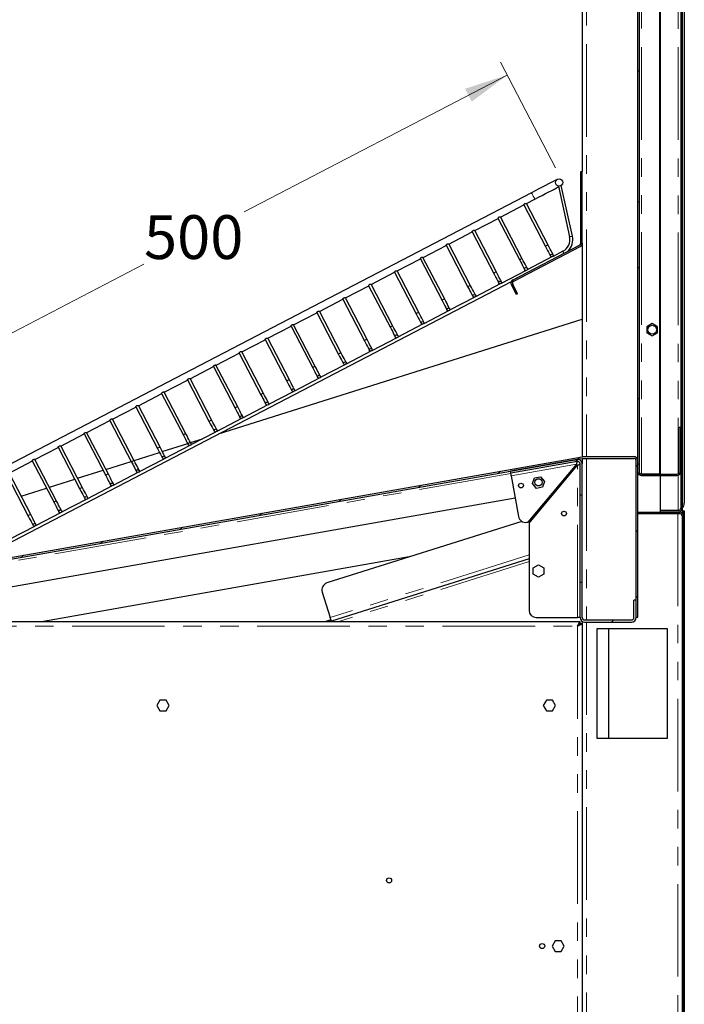
# Model space of a CAD drawing. Units: millimetres. Extents: x 0 to 586, y 0 to 420.
# Drawn here: x 75 to 121, y 117 to 184 of the extents above; entities that cross this region are included whole.
import ezdxf

# ---------------------------------------------------------------- set-up
doc = ezdxf.new("R2010")
doc.units = ezdxf.units.MM
doc.linetypes.add('PHANTOM', pattern=[12.7, 6.35, -1.27, 1.27, -1.27, 1.27, -1.27])
doc.styles.add('SLDTEXTSTYLE0', font='TXT', dxfattribs={"width": 0.605})
doc.dimstyles.new('SLDDIMSTYLE0', dxfattribs={"dimtxt": 3, "dimasz": 3, "dimexe": 0, "dimexo": 0.0625, "dimgap": 0.75, "dimtad": 0, "dimtih": 1, "dimtoh": 1, "dimdec": 1, "dimlfac": 10, "dimrnd": 1e-09, "dimzin": 12, "dimdsep": 46, "dimtxsty": 'SLDTEXTSTYLE0', "dimsah": 1, "dimcen": 0.09, "dimadec": 0, "dimazin": 3, "dimtfac": 1, "dimtofl": 0, "dimtmove": 0, "dimatfit": 3, "dimfxl": 0, "dimfrac": 2, "dimtolj": 1, "dimtzin": 12, "dimarcsym": 0})
doc.dimstyles.new('SLDDIMSTYLE3', dxfattribs={"dimtxt": 3, "dimasz": 3, "dimexe": 0, "dimexo": 0.0625, "dimgap": 0.75, "dimtad": 0, "dimtih": 1, "dimtoh": 1, "dimdec": 0, "dimlfac": 10, "dimrnd": 1e-09, "dimzin": 12, "dimdsep": 46, "dimtxsty": 'SLDTEXTSTYLE0', "dimsah": 1, "dimcen": 0.09, "dimadec": 0, "dimazin": 3, "dimtfac": 1, "dimtofl": 0, "dimtmove": 0, "dimatfit": 3, "dimfxl": 0, "dimfrac": 2, "dimtolj": 1, "dimtzin": 12, "dimarcsym": 0})

# ---------------------------------------------------------------- blocks, each defined once
blk = doc.blocks.new('_D_10')
at = {"color": 7, "linetype": 'Continuous', "lineweight": 18}
for p, q in [((55.348, 138.133), (55.348, 67.655)), ((120.768, 86.875), (120.768, 67.655)), ((120.768, 68.655), (55.348, 68.655))]:
    blk.add_line(p, q, dxfattribs=at)
for points in [[(55.348, 68.655), (58.348, 68.155), (58.348, 69.155)], [(120.768, 68.655), (117.768, 69.155), (117.768, 68.155)]]:
    blk.add_solid(points, dxfattribs=at)
at = {"color": 7, "linetype": 'Continuous', "lineweight": 18, "insert": (85.824, 72.522), "char_height": 3, "attachment_point": 1, "style": 'SLDTEXTSTYLE0'}
blk.add_mtext('654', dxfattribs=at)
blk = doc.blocks.new('_D_12')
at = {"color": 7, "linetype": 'Continuous', "lineweight": 18}
for p, q in [((111.94, 173.854), (108.162, 181.111)), ((108.624, 180.224), (90.59, 170.836)), ((64.273, 157.136), (83.715, 167.257)), ((67.589, 150.766), (63.812, 158.023))]:
    blk.add_line(p, q, dxfattribs=at)
for points in [[(108.624, 180.224), (105.732, 179.282), (106.194, 178.395)], [(64.273, 157.136), (67.165, 158.078), (66.704, 158.965)]]:
    blk.add_solid(points, dxfattribs=at)
at = {"color": 7, "linetype": 'Continuous', "lineweight": 18, "insert": (83.715, 170.611), "char_height": 3, "attachment_point": 1, "style": 'SLDTEXTSTYLE0'}
blk.add_mtext('500', dxfattribs=at)

msp = doc.modelspace()

# ---------------------------------------------------------------- hatches: boundary and pattern name
at = {"linetype": 'Continuous', "lineweight": 18}
h = msp.add_hatch(dxfattribs=at)
h.set_pattern_fill('ANSI32', angle=3e-322, style=0)
edge = h.paths.add_edge_path(flags=0)
edge.add_line((120.518, 258.293), (120.518, 150.521))
edge.add_arc((120.354, 150.521), 0.164, 270, 360, ccw=False)
edge.add_line((120.354, 150.357), (119.118, 150.357))
edge.add_line((119.118, 150.357), (119.118, 150.257))
edge.add_line((119.118, 150.257), (120.354, 150.257))
edge.add_arc((120.354, 150.521), 0.264, 270, 360)
edge.add_line((120.618, 150.521), (120.618, 258.293))
edge.add_arc((120.354, 258.293), 0.264, 0, 90)
edge.add_line((120.354, 258.557), (119.118, 258.557))
edge.add_line((119.118, 258.557), (119.118, 258.457))
edge.add_line((119.118, 258.457), (120.354, 258.457))
edge.add_arc((120.354, 258.293), 0.164, 0, 90, ccw=False)
h = msp.add_hatch(dxfattribs=at)
h.set_pattern_fill('ANSI32', style=0)
edge = h.paths.add_edge_path(flags=0)
edge.add_line((120.418, 258.193), (120.418, 256.457))
edge.add_line((120.418, 256.457), (120.518, 256.457))
edge.add_line((120.518, 256.457), (120.518, 258.193))
edge.add_arc((120.254, 258.193), 0.264, 0, 90)
edge.add_line((120.254, 258.457), (117.832, 258.457))
edge.add_arc((117.832, 258.193), 0.264, 90, 180)
edge.add_line((117.568, 258.193), (117.568, 153.021))
edge.add_arc((117.832, 153.021), 0.264, 180, 270)
edge.add_line((117.832, 152.757), (120.254, 152.757))
edge.add_arc((120.254, 153.021), 0.264, 270, 360)
edge.add_line((120.518, 153.021), (120.518, 156.057))
edge.add_line((120.518, 156.057), (120.418, 156.057))
edge.add_line((120.418, 156.057), (120.418, 153.021))
edge.add_arc((120.254, 153.021), 0.164, 270, 360, ccw=False)
edge.add_line((120.254, 152.857), (117.832, 152.857))
edge.add_arc((117.832, 153.021), 0.164, 180, 270, ccw=False)
edge.add_line((117.668, 153.021), (117.668, 258.193))
edge.add_arc((117.832, 258.193), 0.164, 90, 180, ccw=False)
edge.add_line((117.832, 258.357), (120.254, 258.357))
edge.add_arc((120.254, 258.193), 0.164, 0, 90, ccw=False)
h = msp.add_hatch(dxfattribs=at)
h.set_pattern_fill('ANSI31', style=0)
edge = h.paths.add_edge_path(flags=0)
edge.add_line((109.251, 165.18), (109.34, 165.226))
edge.add_line((109.34, 165.226), (109, 165.879))
edge.add_arc((109.145, 165.955), 0.164, 117.5, 207.5, ccw=False)
edge.add_line((109.07, 166.1), (113.626, 168.472))
edge.add_arc((113.504, 168.706), 0.264, 297.5, 360)
edge.add_line((113.768, 168.706), (113.768, 173.607))
edge.add_line((113.768, 173.607), (113.668, 173.607))
edge.add_line((113.668, 173.607), (113.668, 168.706))
edge.add_arc((113.504, 168.706), 0.164, 297.5, 360, ccw=False)
edge.add_line((113.58, 168.561), (109.024, 166.189))
edge.add_arc((109.145, 165.955), 0.264, 117.5, 207.5)
edge.add_line((108.911, 165.833), (109.251, 165.18))
h = msp.add_hatch(dxfattribs=at)
h.set_pattern_fill('ANSI31', style=0)
edge = h.paths.add_edge_path(flags=0)
edge.add_arc((112.18, 172.851), 0.25, 0, 360)
h = msp.add_hatch(dxfattribs=at)
h.set_pattern_fill('ANSI31', style=0)
edge = h.paths.add_edge_path(flags=0)
edge.add_arc((111.685, 167.847), 0.1, 0, 360)
h = msp.add_hatch(dxfattribs=at)
h.set_pattern_fill('ANSI31', style=0)
edge = h.paths.add_edge_path(flags=0)
edge.add_arc((109.911, 166.924), 0.1, 0, 360)
h = msp.add_hatch(dxfattribs=at)
h.set_pattern_fill('ANSI31', style=0)
edge = h.paths.add_edge_path(flags=0)
edge.add_arc((108.137, 166), 0.1, 0, 360)
h = msp.add_hatch(dxfattribs=at)
h.set_pattern_fill('ANSI31', style=0)
edge = h.paths.add_edge_path(flags=0)
edge.add_arc((106.363, 165.077), 0.1, 0, 360)
h = msp.add_hatch(dxfattribs=at)
h.set_pattern_fill('ANSI31', style=0)
edge = h.paths.add_edge_path(flags=0)
edge.add_arc((104.589, 164.153), 0.1, 0, 360)
h = msp.add_hatch(dxfattribs=at)
h.set_pattern_fill('ANSI31', style=0)
edge = h.paths.add_edge_path(flags=0)
edge.add_arc((102.815, 163.23), 0.1, 0, 360)
h = msp.add_hatch(dxfattribs=at)
h.set_pattern_fill('ANSI31', style=0)
edge = h.paths.add_edge_path(flags=0)
edge.add_arc((101.041, 162.306), 0.1, 0, 360)
h = msp.add_hatch(dxfattribs=at)
h.set_pattern_fill('ANSI31', style=0)
edge = h.paths.add_edge_path(flags=0)
edge.add_arc((99.266, 161.383), 0.1, 0, 360)
h = msp.add_hatch(dxfattribs=at)
h.set_pattern_fill('ANSI31', style=0)
edge = h.paths.add_edge_path(flags=0)
edge.add_arc((97.492, 160.459), 0.1, 0, 360)
h = msp.add_hatch(dxfattribs=at)
h.set_pattern_fill('ANSI31', style=0)
edge = h.paths.add_edge_path(flags=0)
edge.add_arc((95.718, 159.536), 0.1, 0, 360)
h = msp.add_hatch(dxfattribs=at)
h.set_pattern_fill('ANSI31', style=0)
edge = h.paths.add_edge_path(flags=0)
edge.add_arc((93.944, 158.612), 0.1, 0, 360)
h = msp.add_hatch(dxfattribs=at)
h.set_pattern_fill('ANSI31', style=0)
edge = h.paths.add_edge_path(flags=0)
edge.add_arc((92.17, 157.689), 0.1, 0, 360)
h = msp.add_hatch(dxfattribs=at)
h.set_pattern_fill('ANSI31', style=0)
edge = h.paths.add_edge_path(flags=0)
edge.add_arc((90.396, 156.765), 0.1, 0, 360)
h = msp.add_hatch(dxfattribs=at)
h.set_pattern_fill('ANSI31', style=0)
edge = h.paths.add_edge_path(flags=0)
edge.add_arc((88.622, 155.842), 0.1, 0, 360)
h = msp.add_hatch(dxfattribs=at)
h.set_pattern_fill('ANSI31', style=0)
edge = h.paths.add_edge_path(flags=0)
edge.add_arc((86.848, 154.918), 0.1, 0, 360)
h = msp.add_hatch(dxfattribs=at)
h.set_pattern_fill('ANSI31', style=0)
edge = h.paths.add_edge_path(flags=0)
edge.add_line((117.462, 153.777), (117.462, 143.061))
edge.add_line((117.462, 143.061), (117.582, 143.061))
edge.add_line((117.582, 143.061), (117.582, 153.777))
edge.add_arc((117.298, 153.777), 0.284, 0, 90)
edge.add_line((117.298, 154.061), (113.817, 154.061))
edge.add_arc((113.817, 153.777), 0.284, 90, 100)
edge.add_line((113.768, 154.057), (64.922, 145.444))
edge.add_line((64.922, 145.444), (64.942, 145.326))
edge.add_line((64.942, 145.326), (113.789, 153.939))
edge.add_arc((113.817, 153.777), 0.164, 90, 100, ccw=False)
edge.add_line((113.817, 153.941), (117.298, 153.941))
edge.add_arc((117.298, 153.777), 0.164, 0, 90, ccw=False)
h = msp.add_hatch(dxfattribs=at)
h.set_pattern_fill('ANSI31', style=0)
edge = h.paths.add_edge_path(flags=0)
edge.add_arc((85.074, 153.995), 0.1, 0, 360)
h = msp.add_hatch(dxfattribs=at)
h.set_pattern_fill('ANSI32', style=0)
edge = h.paths.add_edge_path(flags=0)
edge.add_line((113.768, 151.432), (113.768, 153.558))
edge.add_arc((113.454, 153.558), 0.314, 0, 100)
edge.add_line((113.399, 153.867), (108.844, 153.064))
edge.add_line((108.844, 153.064), (108.87, 152.916))
edge.add_line((108.87, 152.916), (113.426, 153.719))
edge.add_arc((113.454, 153.558), 0.164, 0, 100, ccw=False)
edge.add_line((113.618, 153.558), (113.618, 151.432))
edge.add_line((113.618, 151.432), (113.768, 151.432))
h = msp.add_hatch(dxfattribs=at)
h.set_pattern_fill('ANSI31', style=0)
edge = h.paths.add_edge_path(flags=0)
edge.add_arc((83.3, 153.071), 0.1, 0, 360)
h = msp.add_hatch(dxfattribs=at)
h.set_pattern_fill('ANSI31', style=0)
edge = h.paths.add_edge_path(flags=0)
edge.add_arc((81.526, 152.148), 0.1, 0, 360)
h = msp.add_hatch(dxfattribs=at)
h.set_pattern_fill('ANSI31', style=0)
edge = h.paths.add_edge_path(flags=0)
edge.add_arc((79.752, 151.224), 0.1, 0, 360)
h = msp.add_hatch(dxfattribs=at)
h.set_pattern_fill('ANSI31', style=0)
edge = h.paths.add_edge_path(flags=0)
edge.add_arc((77.978, 150.301), 0.1, 0, 360)
h = msp.add_hatch(dxfattribs=at)
h.set_pattern_fill('ANSI32', angle=3e-322, style=0)
edge = h.paths.add_edge_path(flags=0)
edge.add_line((117.618, 150.257), (117.618, 150.157))
edge.add_line((117.618, 150.157), (120.454, 150.157))
edge.add_arc((120.454, 149.993), 0.164, 0, 90, ccw=False)
edge.add_line((120.618, 149.993), (120.618, 90.321))
edge.add_arc((120.454, 90.321), 0.164, 270, 360, ccw=False)
edge.add_line((120.454, 90.157), (119.618, 90.157))
edge.add_line((119.618, 90.157), (119.618, 90.057))
edge.add_line((119.618, 90.057), (120.454, 90.057))
edge.add_arc((120.454, 90.321), 0.264, 270, 360)
edge.add_line((120.718, 90.321), (120.718, 149.993))
edge.add_arc((120.454, 149.993), 0.264, 0, 90)
edge.add_line((120.454, 150.257), (117.618, 150.257))
h = msp.add_hatch(dxfattribs=at)
h.set_pattern_fill('ANSI31', style=0)
edge = h.paths.add_edge_path(flags=0)
edge.add_arc((76.204, 149.377), 0.1, 0, 360)
h = msp.add_hatch(dxfattribs=at)
h.set_pattern_fill('ANSI32', style=0)
edge = h.paths.add_edge_path(flags=0)
edge.add_line((117.462, 143.032), (117.462, 144.218))
edge.add_line((117.462, 144.218), (117.312, 144.218))
edge.add_line((117.312, 144.218), (117.312, 143.032))
edge.add_arc((117.148, 143.032), 0.164, 270, 360, ccw=False)
edge.add_line((117.148, 142.868), (113.932, 142.868))
edge.add_arc((113.932, 143.032), 0.164, 180, 270, ccw=False)
edge.add_line((113.768, 143.032), (113.768, 145.432))
edge.add_line((113.768, 145.432), (113.618, 145.432))
edge.add_line((113.618, 145.432), (113.618, 143.032))
edge.add_arc((113.932, 143.032), 0.314, 180, 270)
edge.add_line((113.932, 142.718), (117.148, 142.718))
edge.add_arc((117.148, 143.032), 0.314, 270, 360)

# ---------------------------------------------------------------- linework, layer by layer
at = {"color": 7, "linetype": 'Continuous', "lineweight": 25}
for p, q in [((120.768, 272.257), (120.768, 150.873)), ((117.568, 258.193), (117.568, 153.021)), ((117.668, 258.193), (117.668, 153.021)), ((119.068, 258.339), (119.068, 152.875)), ((119.118, 258.357), (119.118, 152.857)), ((120.518, 258.293), (120.518, 150.521)), ((120.618, 258.293), (120.618, 150.521)), ((113.768, 205.407), (113.768, 173.607)), ((113.668, 168.706), (113.668, 173.607)), ((113.668, 173.607), (113.768, 173.607)), ((113.768, 168.706), (113.768, 173.607)), ((110.291, 172.149), (69.932, 151.14)), ((112.132, 172.606), (112.902, 169.131)), ((113.097, 169.175), (112.327, 172.649)), ((109.945, 171.406), (110.521, 171.706)), ((108.171, 170.482), (109.767, 171.313)), ((109.763, 171.321), (111.254, 168.458)), ((111.431, 168.551), (109.941, 171.414)), ((106.397, 169.559), (107.993, 170.39)), ((107.989, 170.398), (109.48, 167.535)), ((109.657, 167.627), (108.167, 170.49)), ((104.623, 168.635), (106.219, 169.466)), ((106.215, 169.474), (107.706, 166.611)), ((107.883, 166.704), (106.393, 169.567)), ((102.849, 167.712), (104.445, 168.543)), ((104.441, 168.551), (105.932, 165.688)), ((106.109, 165.78), (104.619, 168.643)), ((109.024, 166.189), (113.58, 168.561)), ((109.07, 166.1), (113.626, 168.472)), ((112.439, 168.138), (111.765, 167.787)), ((113.768, 168.706), (113.768, 154.057)), ((101.075, 166.788), (102.671, 167.619)), ((102.667, 167.627), (104.158, 164.764)), ((104.335, 164.857), (102.845, 167.72)), ((111.688, 167.747), (109.991, 166.864)), ((102.561, 163.933), (101.071, 166.796)), ((109.914, 166.824), (108.217, 165.94)), ((72.077, 146.902), (108.911, 166.076)), ((99.301, 165.865), (100.897, 166.696)), ((100.893, 166.704), (102.384, 163.841)), ((97.527, 164.941), (99.123, 165.772)), ((99.119, 165.78), (100.61, 162.917)), ((100.787, 163.01), (99.297, 165.873)), ((108.139, 165.9), (106.443, 165.017)), ((109.251, 165.18), (108.911, 165.833)), ((109.34, 165.226), (109, 165.879)), ((95.753, 164.018), (97.349, 164.849)), ((97.345, 164.857), (98.836, 161.994)), ((99.013, 162.086), (97.523, 164.949)), ((106.365, 164.977), (104.669, 164.093)), ((109.34, 165.226), (109.251, 165.18)), ((104.591, 164.053), (102.895, 163.17)), ((88.836, 155.626), (113.768, 163.487)), ((93.979, 163.094), (95.575, 163.925)), ((95.571, 163.933), (97.062, 161.07)), ((97.239, 161.163), (95.749, 164.026)), ((92.205, 162.171), (93.801, 163.002)), ((93.797, 163.01), (95.288, 160.147)), ((95.465, 160.239), (93.974, 163.102)), ((102.817, 163.13), (101.121, 162.246)), ((118.568, 163.178), (118.203, 162.968)), ((118.203, 162.968), (118.203, 162.546)), ((118.933, 162.968), (118.568, 163.178)), ((118.933, 162.546), (118.933, 162.968)), ((90.431, 161.247), (92.027, 162.078)), ((92.023, 162.086), (93.513, 159.223)), ((93.691, 159.316), (92.2, 162.179)), ((101.043, 162.206), (99.347, 161.323)), ((118.203, 162.546), (118.568, 162.335)), ((118.568, 162.335), (118.933, 162.546)), ((88.657, 160.324), (90.253, 161.155)), ((90.249, 161.163), (91.739, 158.3)), ((91.917, 158.392), (90.426, 161.255)), ((99.269, 161.283), (97.573, 160.399)), ((86.883, 159.4), (88.479, 160.231)), ((88.475, 160.239), (89.965, 157.376)), ((90.143, 157.469), (88.652, 160.332)), ((97.495, 160.359), (95.799, 159.476)), ((86.701, 159.316), (88.191, 156.453)), ((88.369, 156.545), (86.878, 159.408)), ((95.721, 159.436), (94.025, 158.552)), ((85.109, 158.477), (86.705, 159.308)), ((83.334, 157.553), (84.931, 158.384)), ((84.927, 158.392), (86.417, 155.529)), ((86.595, 155.622), (85.104, 158.485)), ((93.947, 158.512), (92.251, 157.629)), ((81.56, 156.63), (83.157, 157.461)), ((83.153, 157.469), (84.643, 154.606)), ((84.821, 154.698), (83.33, 157.561)), ((92.173, 157.589), (90.477, 156.705)), ((83.047, 153.775), (81.556, 156.638)), ((90.399, 156.665), (88.703, 155.782)), ((79.786, 155.706), (81.383, 156.537)), ((81.379, 156.545), (82.869, 153.682)), ((120.418, 153.021), (120.418, 156.057)), ((120.518, 156.057), (120.418, 156.057)), ((120.518, 153.021), (120.518, 156.057)), ((78.012, 154.783), (79.609, 155.614)), ((79.605, 155.622), (81.095, 152.759)), ((81.273, 152.851), (79.782, 155.714)), ((86.909, 155.018), (87.738, 155.28)), ((88.625, 155.742), (86.929, 154.858)), ((76.238, 153.859), (77.835, 154.69)), ((77.831, 154.698), (79.321, 151.835)), ((79.499, 151.928), (78.008, 154.791)), ((84.972, 154.408), (86.715, 154.957)), ((86.851, 154.818), (85.155, 153.935)), ((64.922, 145.444), (113.768, 154.057)), ((64.942, 145.326), (113.789, 153.939)), ((83.035, 153.797), (84.778, 154.347)), ((113.768, 153.935), (113.768, 153.558)), ((113.817, 154.061), (117.298, 154.061)), ((113.817, 153.941), (117.298, 153.941)), ((74.464, 152.936), (76.061, 153.767)), ((76.057, 153.775), (77.547, 150.912)), ((77.725, 151.004), (76.234, 153.867)), ((81.098, 153.186), (82.841, 153.736)), ((85.077, 153.895), (83.381, 153.011)), ((113.399, 153.867), (108.844, 153.064)), ((113.426, 153.719), (108.87, 152.916)), ((113.377, 153.544), (110.041, 149.568)), ((110.118, 149.504), (113.454, 153.48)), ((113.618, 151.432), (113.618, 153.558)), ((113.768, 151.432), (113.768, 153.558)), ((117.462, 143.061), (117.462, 153.777)), ((117.582, 143.061), (117.582, 153.777)), ((74.283, 152.851), (75.773, 149.988)), ((75.951, 150.081), (74.46, 152.944)), ((79.161, 152.576), (80.905, 153.125)), ((83.303, 152.971), (81.606, 152.088)), ((108.87, 152.916), (108.844, 153.064)), ((108.898, 152.754), (109.391, 149.961)), ((110.353, 152.208), (110.497, 152.604)), ((110.497, 152.604), (110.912, 152.677)), ((110.912, 152.677), (111.183, 152.354)), ((117.832, 152.875), (119.068, 152.875)), ((117.832, 152.857), (120.254, 152.857)), ((117.832, 152.757), (120.254, 152.757)), ((119.118, 152.757), (119.118, 150.375)), ((75.288, 151.354), (77.031, 151.904)), ((77.225, 151.965), (78.968, 152.514)), ((81.529, 152.048), (79.832, 151.164)), ((110.624, 151.885), (110.353, 152.208)), ((111.039, 151.958), (110.624, 151.885)), ((111.183, 152.354), (111.039, 151.958)), ((109.17, 151.215), (65.768, 143.562)), ((111.968, 151.709), (111.814, 151.682)), ((113.618, 151.432), (113.768, 151.432)), ((113.618, 145.432), (113.618, 151.432)), ((113.768, 145.432), (113.768, 151.432)), ((79.755, 151.124), (78.058, 150.241)), ((77.981, 150.201), (76.284, 149.317)), ((110.42, 149.864), (110.242, 149.808)), ((117.618, 150.257), (120.454, 150.257)), ((117.618, 150.157), (117.618, 150.257)), ((117.618, 150.157), (120.454, 150.157)), ((120.354, 150.375), (119.118, 150.375)), ((119.118, 150.357), (119.118, 150.257)), ((120.354, 150.357), (119.118, 150.357)), ((120.354, 150.257), (119.118, 150.257)), ((120.618, 150.521), (120.618, 150.257)), ((120.618, 150.457), (120.648, 150.363)), ((120.618, 150.257), (120.718, 150.257)), ((120.618, 150.257), (120.618, 150.2)), ((120.618, 149.993), (120.618, 90.321)), ((120.668, 150.348), (120.768, 150.348)), ((120.718, 150.257), (120.718, 149.993)), ((120.718, 149.993), (120.718, 90.321)), ((120.768, 150.348), (120.768, 87.875)), ((76.207, 149.277), (74.51, 148.394)), ((109.633, 149.616), (96.261, 145.4)), ((109.97, 149.556), (110.041, 149.568)), ((110.118, 149.504), (110.118, 143.532)), ((101.906, 147.179), (76.825, 142.757)), ((110.118, 147.042), (96.566, 142.77)), ((110.403, 146.431), (110.768, 146.642)), ((110.768, 146.642), (111.133, 146.431)), ((110.403, 146.01), (110.403, 146.431)), ((110.768, 145.799), (110.403, 146.01)), ((111.133, 146.01), (110.768, 145.799)), ((111.133, 146.431), (111.133, 146.01)), ((113.618, 143.032), (113.618, 145.432)), ((113.768, 145.432), (113.618, 145.432)), ((113.768, 143.032), (113.768, 145.432)), ((95.935, 144.773), (96.487, 143.021)), ((117.312, 143.032), (117.312, 144.218)), ((117.462, 144.218), (117.312, 144.218)), ((117.462, 143.032), (117.462, 144.218)), ((65.936, 142.757), (113.6, 142.757)), ((96.19, 142.757), (96.536, 142.866)), ((96.536, 142.865), (96.193, 142.757)), ((96.566, 142.77), (96.526, 142.757)), ((110.618, 143.032), (113.454, 143.032)), ((113.618, 143.032), (113.454, 143.032)), ((113.6, 142.757), (113.6, 142.607)), ((113.768, 142.589), (113.618, 142.589)), ((113.768, 142.764), (113.768, 93.257)), ((113.932, 142.868), (117.148, 142.868)), ((113.932, 142.718), (117.148, 142.718)), ((117.462, 143.061), (117.582, 143.061)), ((119.618, 142.257), (114.768, 142.257)), ((114.768, 142.257), (114.768, 134.757)), ((115.568, 142.257), (115.568, 134.757)), ((119.618, 134.757), (119.618, 142.257)), ((84.807, 137.372), (84.597, 137.007)), ((85.229, 137.372), (84.807, 137.372)), ((85.439, 137.007), (85.229, 137.372)), ((111.307, 137.372), (111.097, 137.007)), ((111.729, 137.372), (111.307, 137.372)), ((111.939, 137.007), (111.729, 137.372)), ((84.597, 137.007), (84.807, 136.642)), ((84.807, 136.642), (85.229, 136.642)), ((85.229, 136.642), (85.439, 137.007)), ((111.097, 137.007), (111.307, 136.642)), ((111.307, 136.642), (111.729, 136.642)), ((111.729, 136.642), (111.939, 137.007)), ((114.768, 134.757), (119.618, 134.757)), ((111.907, 120.872), (111.697, 120.507)), ((112.329, 120.872), (111.907, 120.872)), ((112.539, 120.507), (112.329, 120.872)), ((111.697, 120.507), (111.907, 120.142)), ((112.329, 120.142), (112.539, 120.507)), ((111.907, 120.142), (112.329, 120.142))]:
    msp.add_line(p, q, dxfattribs=at)
at = {"color": 8, "linetype": 'PHANTOM', "lineweight": 18}
for p, q in [((114.052, 258.541), (114.052, 154.061)), ((117.832, 258.339), (117.832, 152.875)), ((120.354, 258.323), (120.354, 152.891)), ((114.052, 153.941), (114.052, 142.868)), ((113.377, 153.544), (108.898, 152.754)), ((113.485, 153.719), (113.41, 153.705)), ((113.454, 143.032), (113.454, 153.48)), ((113.768, 153.768), (113.697, 153.756)), ((108.872, 152.905), (65.689, 145.291)), ((120.354, 152.777), (120.354, 150.375)), ((120.334, 150.375), (120.334, 150.357)), ((120.334, 150.157), (120.334, 93.041)), ((110.118, 147.319), (96.487, 143.021)), ((110.118, 146.871), (97.071, 142.757)), ((66.082, 142.443), (113.454, 142.443)), ((113.454, 142.443), (113.454, 93.257)), ((114.052, 142.718), (114.052, 93.257))]:
    msp.add_line(p, q, dxfattribs=at)
at = {"color": 7, "linetype": 'Continuous', "lineweight": 25, "flags": 128}
for points in [[(112.065, 173.073), (112.046, 173.064), (111.993, 173.036), (111.904, 172.989), (111.783, 172.926), (111.631, 172.847), (111.452, 172.754), (111.25, 172.649), (111.027, 172.533), (110.79, 172.41), (110.543, 172.281), (110.291, 172.149)], [(110.521, 171.706), (110.774, 171.837), (111.021, 171.966), (111.258, 172.09), (111.48, 172.205), (111.683, 172.311), (111.862, 172.404), (112.014, 172.483), (112.135, 172.546), (112.144, 172.551)], [(111.254, 168.458), (111.325, 168.322), (111.391, 168.195), (111.45, 168.082), (111.501, 167.984), (111.541, 167.906), (111.571, 167.848), (111.59, 167.813), (111.596, 167.801)], [(111.773, 167.893), (111.767, 167.905), (111.749, 167.94), (111.719, 167.998), (111.678, 168.077), (111.627, 168.174), (111.568, 168.287), (111.502, 168.414), (111.431, 168.551)], [(109.48, 167.535), (109.551, 167.398), (109.617, 167.272), (109.676, 167.158), (109.727, 167.061), (109.767, 166.982), (109.797, 166.924), (109.816, 166.889), (109.822, 166.877)], [(109.999, 166.97), (109.993, 166.982), (109.975, 167.017), (109.945, 167.074), (109.904, 167.153), (109.853, 167.25), (109.794, 167.364), (109.728, 167.491), (109.657, 167.627)], [(107.706, 166.611), (107.777, 166.475), (107.843, 166.348), (107.902, 166.235), (107.952, 166.137), (107.993, 166.059), (108.023, 166.001), (108.042, 165.966), (108.048, 165.954)], [(108.225, 166.046), (108.219, 166.058), (108.201, 166.093), (108.171, 166.151), (108.13, 166.23), (108.079, 166.327), (108.02, 166.44), (107.954, 166.567), (107.883, 166.704)], [(105.932, 165.688), (106.003, 165.551), (106.069, 165.425), (106.128, 165.311), (106.178, 165.214), (106.219, 165.135), (106.249, 165.077), (106.268, 165.042), (106.274, 165.03)], [(106.451, 165.123), (106.445, 165.135), (106.427, 165.17), (106.397, 165.227), (106.356, 165.306), (106.305, 165.403), (106.246, 165.517), (106.18, 165.644), (106.109, 165.78)], [(104.158, 164.764), (104.229, 164.628), (104.295, 164.501), (104.354, 164.388), (104.404, 164.29), (104.445, 164.212), (104.475, 164.154), (104.494, 164.119), (104.5, 164.107)], [(104.677, 164.199), (104.671, 164.211), (104.653, 164.246), (104.623, 164.304), (104.582, 164.383), (104.531, 164.48), (104.472, 164.593), (104.406, 164.72), (104.335, 164.857)], [(102.384, 163.841), (102.455, 163.704), (102.521, 163.578), (102.58, 163.464), (102.63, 163.367), (102.671, 163.288), (102.701, 163.23), (102.72, 163.195), (102.726, 163.183)], [(102.903, 163.276), (102.897, 163.288), (102.879, 163.323), (102.849, 163.38), (102.808, 163.459), (102.757, 163.556), (102.698, 163.67), (102.632, 163.797), (102.561, 163.933)], [(100.61, 162.917), (100.681, 162.781), (100.747, 162.654), (100.806, 162.541), (100.856, 162.443), (100.897, 162.365), (100.927, 162.307), (100.946, 162.272), (100.952, 162.26)], [(101.129, 162.352), (101.123, 162.364), (101.105, 162.399), (101.075, 162.457), (101.034, 162.536), (100.983, 162.633), (100.924, 162.746), (100.858, 162.873), (100.787, 163.01)], [(99.355, 161.429), (99.349, 161.441), (99.331, 161.476), (99.301, 161.533), (99.26, 161.612), (99.209, 161.709), (99.15, 161.823), (99.084, 161.95), (99.013, 162.086)], [(98.836, 161.994), (98.907, 161.857), (98.973, 161.731), (99.032, 161.617), (99.082, 161.52), (99.123, 161.441), (99.153, 161.383), (99.172, 161.348), (99.178, 161.336)], [(97.062, 161.07), (97.133, 160.934), (97.199, 160.807), (97.258, 160.694), (97.308, 160.596), (97.349, 160.518), (97.379, 160.46), (97.398, 160.425), (97.404, 160.413)], [(97.581, 160.505), (97.575, 160.517), (97.557, 160.552), (97.527, 160.61), (97.486, 160.689), (97.435, 160.786), (97.376, 160.899), (97.31, 161.026), (97.239, 161.163)], [(95.288, 160.147), (95.359, 160.01), (95.425, 159.884), (95.484, 159.77), (95.534, 159.673), (95.575, 159.594), (95.605, 159.536), (95.624, 159.501), (95.63, 159.489)], [(95.807, 159.582), (95.801, 159.594), (95.783, 159.629), (95.753, 159.686), (95.712, 159.765), (95.661, 159.862), (95.602, 159.976), (95.536, 160.103), (95.465, 160.239)], [(94.033, 158.658), (94.027, 158.67), (94.009, 158.705), (93.979, 158.763), (93.938, 158.842), (93.887, 158.939), (93.828, 159.052), (93.762, 159.179), (93.691, 159.316)], [(93.513, 159.223), (93.585, 159.087), (93.651, 158.96), (93.71, 158.847), (93.76, 158.749), (93.801, 158.671), (93.831, 158.613), (93.85, 158.578), (93.856, 158.566)], [(91.739, 158.3), (91.811, 158.163), (91.876, 158.037), (91.936, 157.923), (91.986, 157.826), (92.027, 157.747), (92.057, 157.689), (92.076, 157.654), (92.082, 157.642)], [(92.259, 157.735), (92.253, 157.747), (92.235, 157.782), (92.205, 157.839), (92.164, 157.918), (92.113, 158.015), (92.054, 158.129), (91.988, 158.256), (91.917, 158.392)], [(89.965, 157.376), (90.037, 157.24), (90.102, 157.113), (90.162, 157), (90.212, 156.902), (90.253, 156.824), (90.283, 156.766), (90.302, 156.731), (90.308, 156.719)], [(90.485, 156.811), (90.479, 156.823), (90.461, 156.858), (90.431, 156.916), (90.39, 156.995), (90.339, 157.092), (90.28, 157.205), (90.214, 157.332), (90.143, 157.469)], [(88.191, 156.453), (88.262, 156.316), (88.328, 156.19), (88.388, 156.076), (88.438, 155.979), (88.479, 155.9), (88.509, 155.842), (88.527, 155.807), (88.534, 155.795)], [(88.711, 155.888), (88.705, 155.9), (88.687, 155.935), (88.657, 155.992), (88.616, 156.071), (88.565, 156.168), (88.506, 156.282), (88.44, 156.409), (88.369, 156.545)], [(86.417, 155.529), (86.488, 155.393), (86.554, 155.266), (86.614, 155.153), (86.664, 155.055), (86.705, 154.977), (86.735, 154.919), (86.753, 154.884), (86.76, 154.872)], [(86.937, 154.964), (86.931, 154.976), (86.913, 155.011), (86.883, 155.069), (86.842, 155.148), (86.791, 155.245), (86.732, 155.358), (86.666, 155.485), (86.595, 155.622)], [(84.643, 154.606), (84.714, 154.469), (84.78, 154.343), (84.84, 154.229), (84.89, 154.132), (84.931, 154.053), (84.961, 153.995), (84.979, 153.96), (84.986, 153.948)], [(85.163, 154.041), (85.157, 154.053), (85.139, 154.088), (85.108, 154.146), (85.068, 154.224), (85.017, 154.321), (84.958, 154.435), (84.892, 154.562), (84.821, 154.698)], [(82.869, 153.682), (82.94, 153.546), (83.006, 153.419), (83.065, 153.306), (83.116, 153.208), (83.157, 153.13), (83.187, 153.072), (83.205, 153.037), (83.212, 153.025)], [(83.389, 153.117), (83.383, 153.129), (83.364, 153.164), (83.334, 153.222), (83.294, 153.301), (83.243, 153.398), (83.184, 153.511), (83.118, 153.638), (83.047, 153.775)], [(81.095, 152.759), (81.166, 152.622), (81.232, 152.496), (81.291, 152.382), (81.342, 152.285), (81.383, 152.206), (81.413, 152.148), (81.431, 152.113), (81.438, 152.101)], [(81.615, 152.194), (81.609, 152.206), (81.59, 152.241), (81.56, 152.299), (81.52, 152.377), (81.469, 152.474), (81.41, 152.588), (81.344, 152.715), (81.273, 152.851)], [(108.898, 152.754), (108.893, 152.786), (108.888, 152.816), (108.883, 152.844), (108.878, 152.869), (108.875, 152.889), (108.872, 152.904), (108.871, 152.913), (108.87, 152.916)], [(79.841, 151.27), (79.835, 151.282), (79.816, 151.317), (79.786, 151.375), (79.746, 151.454), (79.695, 151.551), (79.636, 151.664), (79.57, 151.791), (79.499, 151.928)], [(79.321, 151.835), (79.392, 151.699), (79.458, 151.572), (79.517, 151.459), (79.568, 151.361), (79.609, 151.283), (79.639, 151.225), (79.657, 151.19), (79.664, 151.178)], [(77.547, 150.912), (77.618, 150.775), (77.684, 150.649), (77.743, 150.535), (77.794, 150.438), (77.835, 150.359), (77.865, 150.301), (77.883, 150.266), (77.89, 150.254)], [(78.067, 150.347), (78.061, 150.359), (78.042, 150.394), (78.012, 150.452), (77.972, 150.53), (77.921, 150.627), (77.862, 150.741), (77.796, 150.868), (77.725, 151.004)], [(75.773, 149.988), (75.844, 149.852), (75.91, 149.725), (75.969, 149.612), (76.02, 149.514), (76.061, 149.436), (76.091, 149.378), (76.109, 149.343), (76.116, 149.331)], [(76.293, 149.423), (76.287, 149.435), (76.268, 149.47), (76.238, 149.528), (76.197, 149.607), (76.147, 149.704), (76.088, 149.817), (76.022, 149.944), (75.951, 150.081)], [(120.648, 150.363), (120.642, 150.361), (120.626, 150.356), (120.618, 150.353)], [(120.648, 150.363), (120.645, 150.358), (120.637, 150.346), (120.625, 150.328)], [(96.566, 142.77), (96.565, 142.775), (96.56, 142.789), (96.553, 142.812), (96.543, 142.843), (96.531, 142.882), (96.517, 142.925), (96.503, 142.972), (96.487, 143.021)], [(113.454, 142.443), (113.483, 142.504), (113.51, 142.563), (113.535, 142.617), (113.557, 142.665), (113.576, 142.704), (113.589, 142.733), (113.597, 142.751), (113.6, 142.757)], [(113.454, 142.443), (113.483, 142.475), (113.51, 142.506), (113.535, 142.534), (113.557, 142.559), (113.576, 142.579), (113.589, 142.594), (113.597, 142.604), (113.6, 142.607)], [(113.768, 142.589), (113.763, 142.587), (113.749, 142.58), (113.726, 142.57), (113.695, 142.555), (113.656, 142.537), (113.611, 142.516), (113.561, 142.493), (113.509, 142.468), (113.454, 142.443)], [(113.618, 142.589), (113.615, 142.587), (113.608, 142.58), (113.596, 142.57), (113.58, 142.555), (113.559, 142.537), (113.536, 142.516), (113.51, 142.493), (113.482, 142.468), (113.454, 142.443)]]:
    msp.add_lwpolyline(points, dxfattribs=at)
at = {"color": 8, "linetype": 'PHANTOM', "lineweight": 18, "flags": 128}
for points in [[(110.406, 171.928), (110.362, 172.013), (110.324, 172.084), (110.299, 172.133), (110.291, 172.149)], [(110.521, 171.706), (110.513, 171.723), (110.488, 171.771), (110.45, 171.843), (110.406, 171.928)], [(113, 169.153), (112.962, 169.145), (112.931, 169.138), (112.91, 169.133), (112.902, 169.131)], [(113.097, 169.175), (113.09, 169.173), (113.069, 169.168), (113.037, 169.161), (113, 169.153)], [(112.485, 168.05), (112.468, 168.084), (112.453, 168.112), (112.443, 168.132), (112.439, 168.138)], [(112.509, 168.004), (112.503, 168.016), (112.485, 168.05)]]:
    msp.add_lwpolyline(points, dxfattribs=at)
at = {"color": 7, "linetype": 'Continuous', "lineweight": 25}
for centre, radius in [((112.18, 172.851), 0.25), ((111.685, 167.847), 0.1), ((109.911, 166.924), 0.1), ((108.137, 166), 0.1), ((106.363, 165.077), 0.1), ((104.589, 164.153), 0.1), ((102.815, 163.23), 0.1), ((118.568, 162.757), 0.305), ((101.041, 162.306), 0.1), ((99.266, 161.383), 0.1), ((97.492, 160.459), 0.1), ((95.718, 159.536), 0.1), ((93.944, 158.612), 0.1), ((92.17, 157.689), 0.1), ((90.396, 156.765), 0.1), ((88.622, 155.842), 0.1), ((86.848, 154.918), 0.1), ((85.074, 153.995), 0.1), ((83.3, 153.071), 0.1), ((81.526, 152.148), 0.1), ((109.568, 152.074), 0.165), ((110.768, 152.297), 0.25), ((79.752, 151.224), 0.1), ((77.978, 150.301), 0.1), ((112.518, 150.157), 0.165), ((76.204, 149.377), 0.1), ((100.518, 125.007), 0.175), ((111.018, 120.507), 0.175)]:
    msp.add_circle(centre, radius, dxfattribs=at)
for centre, radius, start, end in [((112.024, 168.937), 0.9, 297.5, 12.5), ((112.024, 168.937), 1.1, 314.51824, 12.5), ((113.504, 168.706), 0.164, 297.5, 0), ((113.504, 168.706), 0.264, 297.5, 0), ((109.145, 165.955), 0.264, 117.5, 207.5), ((109.145, 165.955), 0.164, 117.5, 207.5), ((113.817, 153.777), 0.284, 90, 100), ((113.817, 153.777), 0.164, 90, 100), ((117.298, 153.777), 0.284, 0, 90), ((117.298, 153.777), 0.164, 0, 90), ((113.454, 153.558), 0.314, 0, 100), ((113.454, 153.558), 0.164, 0, 100), ((117.832, 153.021), 0.264, 180, 270), ((117.832, 153.021), 0.164, 180, 270), ((120.254, 153.021), 0.164, 270, 0), ((120.254, 153.021), 0.264, 270, 0), ((120.268, 150.873), 0.5, 314.427, 0), ((109.883, 150.048), 0.5, 190, 280), ((120.354, 150.521), 0.264, 270, 0), ((120.354, 150.521), 0.164, 270, 0), ((120.454, 149.993), 0.264, 0, 90), ((120.454, 149.993), 0.164, 0, 90), ((96.412, 144.923), 0.5, 107.5, 197.5), ((110.618, 143.532), 0.5, 180, 270), ((113.932, 143.032), 0.314, 180, 270), ((113.932, 143.032), 0.164, 180, 270), ((117.148, 143.032), 0.314, 270, 0), ((117.148, 143.032), 0.164, 270, 0)]:
    msp.add_arc(centre, radius, start, end, dxfattribs=at)
at = {"color": 8, "linetype": 'PHANTOM', "lineweight": 18}
for centre, start, end in [((111.409, 168.376), 82.91659, 152.08431), ((109.635, 167.452), 82.91705, 152.08214), ((107.861, 166.529), 82.91727, 152.08307), ((106.087, 165.605), 82.91688, 152.08231), ((104.313, 164.682), 82.917, 152.08295), ((102.539, 163.758), 82.91649, 152.0831), ((100.765, 162.835), 82.91725, 152.08309), ((98.991, 161.911), 82.91688, 152.08231), ((97.217, 160.988), 82.917, 152.08295), ((95.443, 160.064), 82.91714, 152.08245), ((93.669, 159.141), 82.91725, 152.08309), ((91.895, 158.217), 82.91714, 152.08245), ((90.121, 157.294), 82.91725, 152.08309), ((88.347, 156.37), 82.91714, 152.08245), ((86.573, 155.447), 82.91674, 152.08281), ((84.799, 154.523), 82.91674, 152.08281), ((83.025, 153.6), 82.91741, 152.08214), ((81.251, 152.676), 82.91595, 152.08439), ((79.477, 151.753), 82.91725, 152.08309), ((77.703, 150.829), 82.91725, 152.08309), ((75.929, 149.906), 82.91725, 152.08309)]:
    msp.add_arc(centre, 0.176, start, end, dxfattribs=at)
at = {"color": 7, "linetype": 'Continuous', "lineweight": 25}
for centre, major_axis, ratio, start_param, end_param in [((117.832, 153.021), (0.164, 0), 0.892209, 3.141593, 4.712389), ((117.832, 153.021), (0.264, 0), 0.554251, 4.368595, 4.712389), ((120.354, 150.521), (0.164, 0), 0.892209, 4.712389, 6.283185), ((120.354, 150.521), (0.264, 0), 0.554251, 4.712389, 5.056183)]:
    msp.add_ellipse(centre, major_axis=major_axis, ratio=ratio, start_param=start_param, end_param=end_param, dxfattribs=at)
for points, knots in [([(109.764, 171.322), (109.764, 171.322), (109.761, 171.324), (109.764, 171.335), (109.772, 171.354), (109.789, 171.377), (109.814, 171.399), (109.844, 171.415), (109.874, 171.424), (109.903, 171.426), (109.926, 171.423), (109.939, 171.418), (109.94, 171.414), (109.94, 171.413)], [0, 0, 0, 0, 0.024758, 0.124071, 0.224931, 0.332426, 0.442859, 0.546503, 0.644314, 0.746143, 0.855465, 0.964673, 1, 1, 1, 1]), ([(107.99, 170.398), (107.99, 170.399), (107.987, 170.4), (107.99, 170.412), (107.998, 170.431), (108.015, 170.454), (108.04, 170.476), (108.069, 170.492), (108.1, 170.5), (108.129, 170.502), (108.152, 170.499), (108.165, 170.494), (108.165, 170.491), (108.166, 170.49)], [0, 0, 0, 0, 0.02476, 0.124069, 0.224929, 0.332423, 0.44286, 0.546505, 0.644315, 0.746142, 0.855465, 0.964673, 1, 1, 1, 1]), ([(106.216, 169.475), (106.216, 169.475), (106.213, 169.477), (106.216, 169.488), (106.224, 169.507), (106.241, 169.53), (106.266, 169.552), (106.295, 169.568), (106.326, 169.577), (106.355, 169.579), (106.378, 169.576), (106.391, 169.571), (106.391, 169.567), (106.392, 169.566)], [0, 0, 0, 0, 0.02476, 0.124069, 0.224929, 0.332424, 0.442861, 0.546506, 0.644316, 0.746143, 0.855466, 0.964675, 1, 1, 1, 1]), ([(104.442, 168.551), (104.442, 168.552), (104.439, 168.553), (104.441, 168.565), (104.45, 168.584), (104.467, 168.607), (104.492, 168.629), (104.521, 168.645), (104.552, 168.653), (104.581, 168.655), (104.604, 168.652), (104.617, 168.647), (104.617, 168.644), (104.618, 168.643)], [0, 0, 0, 0, 0.0247581, 0.1240712, 0.2249313, 0.3324255, 0.442866, 0.5465106, 0.6443161, 0.7461434, 0.8554655, 0.9646749, 1, 1, 1, 1]), ([(102.668, 167.628), (102.668, 167.628), (102.665, 167.63), (102.667, 167.641), (102.676, 167.66), (102.693, 167.683), (102.718, 167.705), (102.747, 167.721), (102.778, 167.73), (102.807, 167.732), (102.83, 167.729), (102.843, 167.724), (102.843, 167.72), (102.844, 167.719)], [0, 0, 0, 0, 0.024758, 0.124069, 0.224929, 0.332423, 0.442864, 0.546508, 0.644318, 0.746146, 0.855465, 0.964674, 1, 1, 1, 1]), ([(100.894, 166.704), (100.894, 166.705), (100.891, 166.706), (100.893, 166.718), (100.902, 166.737), (100.919, 166.76), (100.944, 166.782), (100.973, 166.798), (101.004, 166.806), (101.032, 166.808), (101.056, 166.805), (101.069, 166.8), (101.069, 166.797), (101.07, 166.796)], [0, 0, 0, 0, 0.024758, 0.1240696, 0.2249286, 0.3324255, 0.44286, 0.5465049, 0.6443163, 0.7461439, 0.8554667, 0.9646737, 1, 1, 1, 1]), ([(99.12, 165.781), (99.12, 165.781), (99.117, 165.783), (99.119, 165.794), (99.128, 165.813), (99.145, 165.836), (99.17, 165.858), (99.199, 165.874), (99.23, 165.883), (99.258, 165.885), (99.282, 165.882), (99.295, 165.877), (99.295, 165.873), (99.295, 165.872)], [0, 0, 0, 0, 0.0247588, 0.12407, 0.22493, 0.3324241, 0.4428612, 0.5465057, 0.6443156, 0.7461432, 0.8554656, 0.9646741, 1, 1, 1, 1]), ([(97.346, 164.857), (97.346, 164.858), (97.343, 164.859), (97.345, 164.871), (97.354, 164.89), (97.371, 164.913), (97.396, 164.935), (97.425, 164.951), (97.456, 164.959), (97.484, 164.961), (97.508, 164.958), (97.521, 164.953), (97.521, 164.95), (97.521, 164.949)], [0, 0, 0, 0, 0.024759, 0.12407, 0.22493, 0.332425, 0.442859, 0.546504, 0.644315, 0.746143, 0.855465, 0.964674, 1, 1, 1, 1]), ([(95.572, 163.934), (95.571, 163.934), (95.569, 163.936), (95.571, 163.947), (95.58, 163.966), (95.597, 163.989), (95.622, 164.011), (95.651, 164.027), (95.682, 164.036), (95.71, 164.038), (95.734, 164.035), (95.747, 164.03), (95.747, 164.026), (95.747, 164.025)], [0, 0, 0, 0, 0.02476, 0.124071, 0.224931, 0.332427, 0.442864, 0.546509, 0.644319, 0.746142, 0.855468, 0.964674, 1, 1, 1, 1]), ([(93.798, 163.01), (93.797, 163.011), (93.795, 163.012), (93.797, 163.024), (93.806, 163.043), (93.823, 163.066), (93.848, 163.088), (93.877, 163.104), (93.908, 163.112), (93.936, 163.114), (93.96, 163.111), (93.973, 163.106), (93.973, 163.103), (93.973, 163.102)], [0, 0, 0, 0, 0.02476, 0.124071, 0.224931, 0.332428, 0.442862, 0.546507, 0.644318, 0.746141, 0.855467, 0.964674, 1, 1, 1, 1]), ([(92.024, 162.087), (92.023, 162.087), (92.021, 162.089), (92.023, 162.1), (92.032, 162.119), (92.049, 162.142), (92.074, 162.164), (92.103, 162.18), (92.134, 162.189), (92.162, 162.191), (92.186, 162.188), (92.199, 162.183), (92.199, 162.179), (92.199, 162.178)], [0, 0, 0, 0, 0.02476, 0.124071, 0.224931, 0.332427, 0.442864, 0.546508, 0.644318, 0.746141, 0.855467, 0.964674, 1, 1, 1, 1]), ([(90.25, 161.163), (90.249, 161.164), (90.247, 161.165), (90.249, 161.177), (90.258, 161.196), (90.275, 161.219), (90.3, 161.241), (90.329, 161.257), (90.36, 161.265), (90.388, 161.267), (90.412, 161.264), (90.425, 161.259), (90.425, 161.256), (90.425, 161.255)], [0, 0, 0, 0, 0.024758, 0.1240689, 0.224929, 0.3324257, 0.4428599, 0.5465046, 0.6443159, 0.7461474, 0.8554667, 0.9646734, 1, 1, 1, 1]), ([(88.476, 160.24), (88.475, 160.24), (88.473, 160.242), (88.475, 160.253), (88.484, 160.272), (88.501, 160.295), (88.526, 160.317), (88.555, 160.333), (88.586, 160.342), (88.614, 160.344), (88.638, 160.341), (88.651, 160.336), (88.651, 160.332), (88.651, 160.331)], [0, 0, 0, 0, 0.024758, 0.124069, 0.224927, 0.332424, 0.442861, 0.546505, 0.644316, 0.746147, 0.855467, 0.964673, 1, 1, 1, 1]), ([(86.702, 159.316), (86.701, 159.317), (86.699, 159.318), (86.701, 159.33), (86.71, 159.349), (86.727, 159.372), (86.752, 159.394), (86.781, 159.41), (86.811, 159.418), (86.84, 159.42), (86.864, 159.417), (86.877, 159.412), (86.877, 159.409), (86.877, 159.408)], [0, 0, 0, 0, 0.024758, 0.124069, 0.22493, 0.332422, 0.442856, 0.546501, 0.644312, 0.746144, 0.855463, 0.964674, 1, 1, 1, 1]), ([(84.928, 158.393), (84.927, 158.393), (84.925, 158.395), (84.927, 158.406), (84.936, 158.425), (84.953, 158.448), (84.978, 158.47), (85.007, 158.486), (85.037, 158.495), (85.066, 158.497), (85.09, 158.494), (85.103, 158.489), (85.103, 158.485), (85.103, 158.484)], [0, 0, 0, 0, 0.024758, 0.124069, 0.224929, 0.332421, 0.442858, 0.546503, 0.644313, 0.746144, 0.855464, 0.964674, 1, 1, 1, 1]), ([(83.154, 157.469), (83.153, 157.47), (83.151, 157.471), (83.153, 157.483), (83.162, 157.502), (83.179, 157.525), (83.204, 157.547), (83.233, 157.563), (83.263, 157.571), (83.292, 157.573), (83.316, 157.57), (83.329, 157.565), (83.329, 157.562), (83.329, 157.561)], [0, 0, 0, 0, 0.024758, 0.12407, 0.22493, 0.332422, 0.442864, 0.546509, 0.644312, 0.746143, 0.855463, 0.964674, 1, 1, 1, 1]), ([(81.38, 156.546), (81.379, 156.546), (81.377, 156.548), (81.379, 156.559), (81.388, 156.578), (81.405, 156.601), (81.43, 156.623), (81.459, 156.639), (81.489, 156.648), (81.518, 156.65), (81.542, 156.647), (81.555, 156.642), (81.555, 156.638), (81.555, 156.637)], [0, 0, 0, 0, 0.024758, 0.124069, 0.22493, 0.332422, 0.442866, 0.54651, 0.64432, 0.746144, 0.855463, 0.964674, 1, 1, 1, 1]), ([(79.606, 155.622), (79.605, 155.623), (79.603, 155.624), (79.605, 155.636), (79.614, 155.655), (79.631, 155.678), (79.656, 155.7), (79.685, 155.716), (79.715, 155.724), (79.744, 155.726), (79.768, 155.723), (79.781, 155.718), (79.781, 155.715), (79.781, 155.714)], [0, 0, 0, 0, 0.02476, 0.124071, 0.224931, 0.332428, 0.442862, 0.546507, 0.644318, 0.746141, 0.855467, 0.964674, 1, 1, 1, 1]), ([(77.832, 154.699), (77.831, 154.699), (77.829, 154.701), (77.831, 154.712), (77.84, 154.731), (77.857, 154.754), (77.881, 154.776), (77.911, 154.792), (77.941, 154.801), (77.97, 154.803), (77.993, 154.8), (78.007, 154.795), (78.007, 154.791), (78.007, 154.79)], [0, 0, 0, 0, 0.02476, 0.124071, 0.224932, 0.332428, 0.442863, 0.546507, 0.644319, 0.746142, 0.855468, 0.964674, 1, 1, 1, 1]), ([(76.058, 153.775), (76.057, 153.776), (76.055, 153.777), (76.057, 153.789), (76.066, 153.808), (76.083, 153.831), (76.107, 153.853), (76.137, 153.869), (76.167, 153.877), (76.196, 153.879), (76.219, 153.876), (76.233, 153.871), (76.233, 153.868), (76.233, 153.867)], [0, 0, 0, 0, 0.0247601, 0.1240714, 0.2249315, 0.3324281, 0.4428623, 0.5465069, 0.6443181, 0.7461414, 0.8554672, 0.9646734, 1, 1, 1, 1]), ([(113.426, 153.719), (113.42, 153.716), (113.409, 153.71), (113.397, 153.677), (113.388, 153.63), (113.382, 153.582), (113.378, 153.553), (113.377, 153.544)], [0, 0, 0, 0, 0.224377, 0.448757, 0.673092, 0.897426, 1, 1, 1, 1]), ([(113.454, 153.48), (113.473, 153.486), (113.512, 153.497), (113.563, 153.515), (113.6, 153.532), (113.616, 153.547), (113.618, 153.555), (113.618, 153.558)], [0, 0, 0, 0, 0.224381, 0.448762, 0.673089, 0.897422, 1, 1, 1, 1]), ([(120.618, 150.311), (120.644, 150.315), (120.699, 150.323), (120.756, 150.335), (120.764, 150.343), (120.768, 150.348)], [0, 0, 0, 0, 0.297887, 0.648948, 1, 1, 1, 1]), ([(120.621, 150.322), (120.634, 150.327), (120.661, 150.335), (120.666, 150.343), (120.668, 150.348)], [0, 0, 0, 0, 0.4907906, 1, 1, 1, 1])]:
    msp.add_open_spline(points, degree=3, knots=knots, dxfattribs=at)

# ---------------------------------------------------------------- dimensions: what is measured, and where the dimension line sits
at = {"color": 7, "linetype": 'Continuous', "lineweight": 18}
dim = msp.add_linear_dim(base=(64.273, 157.136), p1=(112.402, 172.967), p2=(68.051, 149.879), angle=27.5, dimstyle='SLDDIMSTYLE0', dxfattribs=at)
dim.commit()
dim.dimension.update_dxf_attribs({"geometry": '_D_12', "text_midpoint": (87.153, 169.046), "dimtype": 160})
dim = msp.add_linear_dim(base=(55.348, 70.957), p1=(120.768, 87.875), p2=(55.348, 139.133), dimstyle='SLDDIMSTYLE3', dxfattribs=at)
dim.commit()
dim.dimension.update_dxf_attribs({"geometry": '_D_10', "text_midpoint": (89.262, 70.957), "dimtype": 160})

doc.saveas('drawing.dxf')
